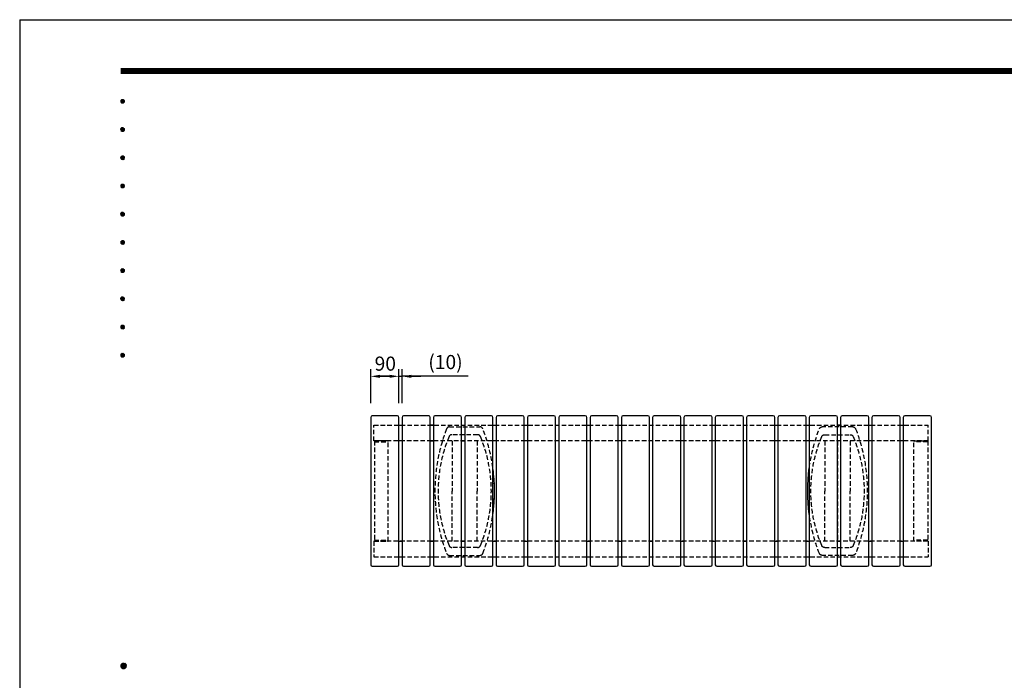
# Model space of a CAD drawing. Extents: x 0 to 6300, y 0 to 4455.
# Drawn here: x 0 to 3143, y 2348 to 4455 of the extents above; entities that cross this region are included whole.
import ezdxf
from ezdxf.enums import TextEntityAlignment as Align

# ---------------------------------------------------------------- set-up
doc = ezdxf.new("R2010")
doc.units = 0
doc.header["$LTSCALE"] = 4.5
doc.linetypes.add('HIDDEN2', pattern=[4.7625, 3.175, -1.5875])
doc.layers.get('0').update_dxf_attribs({"linetype": 'CONTINUOUS'})
doc.layers.get('DEFPOINTS').update_dxf_attribs({"linetype": 'CONTINUOUS'})
for name, color, linetype in [('P001', 131, 'CONTINUOUS'), ('P901', 135, 'CONTINUOUS'), ('P_2DIM', 6, 'CONTINUOUS'), ('P_5DRAWFRAME', 104, 'CONTINUOUS')]:
    doc.layers.add(name, color=color, linetype=linetype)
doc.styles.add('BIGFONT', font='simplex.shx', dxfattribs={"bigfont": 'bigfont.shx'})
doc.dimstyles.new('DIMBIGFONT$0', dxfattribs={"dimscale": 15, "dimtxt": 3, "dimasz": 2, "dimexe": 1.5, "dimexo": 3, "dimgap": 0.75, "dimtad": 1, "dimdec": 1, "dimdsep": 46, "dimtxsty": 'BIGFONT', "dimsah": 1, "dimcen": 0, "dimclrt": 230, "dimadec": 0, "dimazin": 0, "dimtfac": 0.6, "dimtdec": 1, "dimtofl": 0, "dimtmove": 2, "dimatfit": 3, "dimfxl": 1, "dimtvp": 1, "dimtolj": 1, "dimarcsym": 0})

# ---------------------------------------------------------------- blocks, each defined once
blk = doc.blocks.new('DFP3')
at = {"color": 0}
for p, q in [((21.5, 286.6), (408, 286.6)), ((21.5, 286.55), (408, 286.55)), ((21.5, 286.5), (408, 286.5)), ((21.5, 286.45), (408, 286.45)), ((21.5, 286.4), (408, 286.4)), ((408, 286.35), (21.5, 286.35)), ((21.5, 286.3), (408, 286.3)), ((408, 286.25), (21.5, 286.25)), ((21.5, 286.2), (408, 286.2)), ((408, 286.15), (21.5, 286.15)), ((21.5, 286.1), (408, 286.1)), ((21.5, 286.05), (408, 286.05)), ((21.5, 286), (408, 286)), ((21.5, 285.95), (408, 285.95)), ((21.5, 285.9), (408, 285.9)), ((21.5, 285.85), (408, 285.85)), ((21.5, 285.8), (408, 285.8)), ((21.5, 285.75), (408, 285.75)), ((21.5, 285.7), (408, 285.7)), ((408, 285.65), (21.5, 285.65)), ((21.5, 285.6), (408, 285.6)), ((21.5, 279.65), (21.9, 280.05)), ((21.5, 279.65), (21.9, 279.25)), ((21.51, 279.73), (21.82, 280.04)), ((21.51, 279.58), (21.97, 280.04)), ((21.51, 279.72), (21.97, 279.26)), ((21.51, 279.57), (21.82, 279.26)), ((21.52, 279.53), (22.02, 280.03)), ((21.52, 279.77), (22.02, 279.27)), ((21.54, 279.48), (22.07, 280.01)), ((21.54, 279.82), (22.07, 279.29)), ((21.55, 279.84), (21.71, 280)), ((21.55, 279.46), (21.71, 279.3)), ((21.56, 279.43), (22.12, 279.99)), ((21.56, 279.87), (22.12, 279.31)), ((21.59, 279.39), (22.16, 279.96)), ((21.59, 279.91), (22.16, 279.34)), ((21.63, 279.94), (22.19, 279.38)), ((21.63, 279.36), (22.19, 279.92)), ((21.67, 279.98), (22.23, 279.42)), ((21.67, 279.32), (22.23, 279.88)), ((21.71, 280), (22.25, 279.46)), ((21.71, 279.3), (22.25, 279.84)), ((21.76, 280.03), (22.28, 279.51)), ((21.76, 279.27), (22.28, 279.79)), ((21.82, 280.04), (22.29, 279.57)), ((21.82, 279.26), (22.29, 279.73)), ((21.88, 280.05), (22.3, 279.63)), ((21.88, 279.25), (22.3, 279.67)), ((21.95, 280.05), (22.3, 279.7)), ((21.95, 279.25), (22.3, 279.6)), ((22.05, 280.02), (22.27, 279.8)), ((22.05, 279.28), (22.27, 279.5)), ((21.5, 273.65), (21.9, 274.05)), ((21.5, 273.65), (21.9, 273.25)), ((21.51, 273.73), (21.82, 274.04)), ((21.51, 273.58), (21.97, 274.04)), ((21.51, 273.72), (21.97, 273.26)), ((21.51, 273.57), (21.82, 273.26)), ((21.52, 273.53), (22.02, 274.03)), ((21.52, 273.77), (22.02, 273.27)), ((21.54, 273.48), (22.07, 274.01)), ((21.54, 273.82), (22.07, 273.29)), ((21.55, 273.84), (21.71, 274)), ((21.55, 273.46), (21.71, 273.3)), ((21.56, 273.43), (22.12, 273.99)), ((21.56, 273.87), (22.12, 273.31)), ((21.59, 273.39), (22.16, 273.96)), ((21.59, 273.91), (22.16, 273.34)), ((21.63, 273.94), (22.19, 273.38)), ((21.63, 273.36), (22.19, 273.92)), ((21.67, 273.98), (22.23, 273.42)), ((21.67, 273.32), (22.23, 273.88)), ((21.71, 274), (22.25, 273.46)), ((21.71, 273.3), (22.25, 273.84)), ((21.76, 274.03), (22.28, 273.51)), ((21.76, 273.27), (22.28, 273.79)), ((21.82, 274.04), (22.29, 273.57)), ((21.82, 273.26), (22.29, 273.73)), ((21.88, 274.05), (22.3, 273.63)), ((21.88, 273.25), (22.3, 273.67)), ((21.95, 274.05), (22.3, 273.7)), ((21.95, 273.25), (22.3, 273.6)), ((22.05, 274.02), (22.27, 273.8)), ((22.05, 273.28), (22.27, 273.5)), ((21.5, 267.65), (21.9, 268.05)), ((21.5, 267.65), (21.9, 267.25)), ((21.51, 267.73), (21.82, 268.04)), ((21.51, 267.58), (21.97, 268.04)), ((21.51, 267.72), (21.97, 267.26)), ((21.51, 267.57), (21.82, 267.26)), ((21.52, 267.53), (22.02, 268.03)), ((21.52, 267.77), (22.02, 267.27)), ((21.54, 267.48), (22.07, 268.01)), ((21.54, 267.82), (22.07, 267.29)), ((21.55, 267.84), (21.71, 268)), ((21.55, 267.46), (21.71, 267.3)), ((21.56, 267.43), (22.12, 267.99)), ((21.56, 267.87), (22.12, 267.31)), ((21.59, 267.39), (22.16, 267.96)), ((21.59, 267.91), (22.16, 267.34)), ((21.63, 267.94), (22.19, 267.38)), ((21.63, 267.36), (22.19, 267.92)), ((21.67, 267.98), (22.23, 267.42)), ((21.67, 267.32), (22.23, 267.88)), ((21.71, 268), (22.25, 267.46)), ((21.71, 267.3), (22.25, 267.84)), ((21.76, 268.03), (22.28, 267.51)), ((21.76, 267.27), (22.28, 267.79)), ((21.82, 268.04), (22.29, 267.57)), ((21.82, 267.26), (22.29, 267.73)), ((21.88, 268.05), (22.3, 267.63)), ((21.88, 267.25), (22.3, 267.67)), ((21.95, 268.05), (22.3, 267.7)), ((21.95, 267.25), (22.3, 267.6)), ((22.05, 268.02), (22.27, 267.8)), ((22.05, 267.28), (22.27, 267.5)), ((21.5, 261.65), (21.9, 262.05)), ((21.51, 261.73), (21.82, 262.04)), ((21.51, 261.58), (21.97, 262.04)), ((21.52, 261.53), (22.02, 262.03)), ((21.54, 261.48), (22.07, 262.01)), ((21.55, 261.84), (21.71, 262)), ((21.56, 261.43), (22.12, 261.99)), ((21.59, 261.39), (22.16, 261.96)), ((21.63, 261.94), (22.19, 261.38)), ((21.67, 261.98), (22.23, 261.42)), ((21.71, 262), (22.25, 261.46)), ((21.76, 262.03), (22.28, 261.51)), ((21.82, 262.04), (22.29, 261.57)), ((21.88, 262.05), (22.3, 261.63)), ((21.95, 262.05), (22.3, 261.7)), ((22.05, 262.02), (22.27, 261.8)), ((21.5, 261.65), (21.9, 261.25)), ((21.51, 261.72), (21.97, 261.26)), ((21.51, 261.57), (21.82, 261.26)), ((21.52, 261.77), (22.02, 261.27)), ((21.54, 261.82), (22.07, 261.29)), ((21.55, 261.46), (21.71, 261.3)), ((21.56, 261.87), (22.12, 261.31)), ((21.59, 261.91), (22.16, 261.34)), ((21.63, 261.36), (22.19, 261.92)), ((21.67, 261.32), (22.23, 261.88)), ((21.71, 261.3), (22.25, 261.84)), ((21.76, 261.27), (22.28, 261.79)), ((21.82, 261.26), (22.29, 261.73)), ((21.88, 261.25), (22.3, 261.67)), ((21.95, 261.25), (22.3, 261.6)), ((22.05, 261.28), (22.27, 261.5)), ((21.5, 255.65), (21.9, 256.05)), ((21.5, 255.65), (21.9, 255.25)), ((21.51, 255.73), (21.82, 256.04)), ((21.51, 255.58), (21.97, 256.04)), ((21.51, 255.72), (21.97, 255.26)), ((21.52, 255.53), (22.02, 256.03)), ((21.52, 255.77), (22.02, 255.27)), ((21.54, 255.48), (22.07, 256.01)), ((21.54, 255.82), (22.07, 255.29)), ((21.55, 255.84), (21.71, 256)), ((21.56, 255.43), (22.12, 255.99)), ((21.56, 255.87), (22.12, 255.31)), ((21.59, 255.39), (22.16, 255.96)), ((21.59, 255.91), (22.16, 255.34)), ((21.63, 255.94), (22.19, 255.38)), ((21.63, 255.36), (22.19, 255.92)), ((21.67, 255.98), (22.23, 255.42)), ((21.67, 255.32), (22.23, 255.88)), ((21.71, 256), (22.25, 255.46)), ((21.71, 255.3), (22.25, 255.84)), ((21.76, 256.03), (22.28, 255.51)), ((21.76, 255.27), (22.28, 255.79)), ((21.82, 256.04), (22.29, 255.57)), ((21.82, 255.26), (22.29, 255.73)), ((21.88, 256.05), (22.3, 255.63)), ((21.88, 255.25), (22.3, 255.67)), ((21.95, 256.05), (22.3, 255.7)), ((22.05, 256.02), (22.27, 255.8)), ((21.51, 255.57), (21.82, 255.26)), ((21.55, 255.46), (21.71, 255.3)), ((21.95, 255.25), (22.3, 255.6)), ((22.05, 255.28), (22.27, 255.5)), ((21.5, 249.65), (21.9, 250.05)), ((21.5, 249.65), (21.9, 249.25)), ((21.51, 249.73), (21.82, 250.04)), ((21.51, 249.58), (21.97, 250.04)), ((21.51, 249.72), (21.97, 249.26)), ((21.51, 249.57), (21.82, 249.26)), ((21.52, 249.53), (22.02, 250.03)), ((21.52, 249.77), (22.02, 249.27)), ((21.54, 249.48), (22.07, 250.01)), ((21.54, 249.82), (22.07, 249.29)), ((21.55, 249.84), (21.71, 250)), ((21.55, 249.46), (21.71, 249.3)), ((21.56, 249.43), (22.12, 249.99)), ((21.56, 249.87), (22.12, 249.31)), ((21.59, 249.39), (22.16, 249.96)), ((21.59, 249.91), (22.16, 249.34)), ((21.63, 249.94), (22.19, 249.38)), ((21.63, 249.36), (22.19, 249.92)), ((21.67, 249.98), (22.23, 249.42)), ((21.67, 249.32), (22.23, 249.88)), ((21.71, 250), (22.25, 249.46)), ((21.71, 249.3), (22.25, 249.84)), ((21.76, 250.03), (22.28, 249.51)), ((21.76, 249.27), (22.28, 249.79)), ((21.82, 250.04), (22.29, 249.57)), ((21.82, 249.26), (22.29, 249.73)), ((21.88, 250.05), (22.3, 249.63)), ((21.88, 249.25), (22.3, 249.67)), ((21.95, 250.05), (22.3, 249.7)), ((21.95, 249.25), (22.3, 249.6)), ((22.05, 250.02), (22.27, 249.8)), ((22.05, 249.28), (22.27, 249.5)), ((21.5, 243.65), (21.9, 244.05)), ((21.5, 243.65), (21.9, 243.25)), ((21.51, 243.73), (21.82, 244.04)), ((21.51, 243.58), (21.97, 244.04)), ((21.51, 243.72), (21.97, 243.26)), ((21.51, 243.57), (21.82, 243.26)), ((21.52, 243.53), (22.02, 244.03)), ((21.52, 243.77), (22.02, 243.27)), ((21.54, 243.48), (22.07, 244.01)), ((21.54, 243.82), (22.07, 243.29)), ((21.55, 243.84), (21.71, 244)), ((21.55, 243.46), (21.71, 243.3)), ((21.56, 243.43), (22.12, 243.99)), ((21.56, 243.87), (22.12, 243.31)), ((21.59, 243.39), (22.16, 243.96)), ((21.59, 243.91), (22.16, 243.34)), ((21.63, 243.94), (22.19, 243.38)), ((21.63, 243.36), (22.19, 243.92)), ((21.67, 243.98), (22.23, 243.42)), ((21.67, 243.32), (22.23, 243.88)), ((21.71, 244), (22.25, 243.46)), ((21.71, 243.3), (22.25, 243.84)), ((21.76, 244.03), (22.28, 243.51)), ((21.76, 243.27), (22.28, 243.79)), ((21.82, 244.04), (22.29, 243.57)), ((21.82, 243.26), (22.29, 243.73)), ((21.88, 244.05), (22.3, 243.63)), ((21.88, 243.25), (22.3, 243.67)), ((21.95, 244.05), (22.3, 243.7)), ((21.95, 243.25), (22.3, 243.6)), ((22.05, 244.02), (22.27, 243.8)), ((22.05, 243.28), (22.27, 243.5)), ((21.5, 237.65), (21.9, 238.05)), ((21.5, 237.65), (21.9, 237.25)), ((21.51, 237.73), (21.82, 238.04)), ((21.51, 237.58), (21.97, 238.04)), ((21.51, 237.72), (21.97, 237.26)), ((21.51, 237.57), (21.82, 237.26)), ((21.52, 237.53), (22.02, 238.03)), ((21.52, 237.77), (22.02, 237.27)), ((21.54, 237.48), (22.07, 238.01)), ((21.54, 237.82), (22.07, 237.29)), ((21.55, 237.84), (21.71, 238)), ((21.55, 237.46), (21.71, 237.3)), ((21.56, 237.43), (22.12, 237.99)), ((21.56, 237.87), (22.12, 237.31)), ((21.59, 237.39), (22.16, 237.96)), ((21.59, 237.91), (22.16, 237.34)), ((21.63, 237.94), (22.19, 237.38)), ((21.63, 237.36), (22.19, 237.92)), ((21.67, 237.98), (22.23, 237.42)), ((21.67, 237.32), (22.23, 237.88)), ((21.71, 238), (22.25, 237.46)), ((21.71, 237.3), (22.25, 237.84)), ((21.76, 238.03), (22.28, 237.51)), ((21.76, 237.27), (22.28, 237.79)), ((21.82, 238.04), (22.29, 237.57)), ((21.82, 237.26), (22.29, 237.73)), ((21.88, 238.05), (22.3, 237.63)), ((21.88, 237.25), (22.3, 237.67)), ((21.95, 238.05), (22.3, 237.7)), ((21.95, 237.25), (22.3, 237.6)), ((22.05, 238.02), (22.27, 237.8)), ((22.05, 237.28), (22.27, 237.5)), ((21.5, 231.65), (21.9, 232.05)), ((21.5, 231.65), (21.9, 231.25)), ((21.51, 231.73), (21.82, 232.04)), ((21.51, 231.58), (21.97, 232.04)), ((21.51, 231.72), (21.97, 231.26)), ((21.51, 231.57), (21.82, 231.26)), ((21.52, 231.53), (22.02, 232.03)), ((21.52, 231.77), (22.02, 231.27)), ((21.54, 231.48), (22.07, 232.01)), ((21.54, 231.82), (22.07, 231.29)), ((21.55, 231.84), (21.71, 232)), ((21.55, 231.46), (21.71, 231.3)), ((21.56, 231.43), (22.12, 231.99)), ((21.56, 231.87), (22.12, 231.31)), ((21.59, 231.39), (22.16, 231.96)), ((21.59, 231.91), (22.16, 231.34)), ((21.63, 231.94), (22.19, 231.38)), ((21.63, 231.36), (22.19, 231.92)), ((21.67, 231.98), (22.23, 231.42)), ((21.67, 231.32), (22.23, 231.88)), ((21.71, 232), (22.25, 231.46)), ((21.71, 231.3), (22.25, 231.84)), ((21.76, 232.03), (22.28, 231.51)), ((21.76, 231.27), (22.28, 231.79)), ((21.82, 232.04), (22.29, 231.57)), ((21.82, 231.26), (22.29, 231.73)), ((21.88, 232.05), (22.3, 231.63)), ((21.88, 231.25), (22.3, 231.67)), ((21.95, 232.05), (22.3, 231.7)), ((21.95, 231.25), (22.3, 231.6)), ((22.05, 232.02), (22.27, 231.8)), ((22.05, 231.28), (22.27, 231.5)), ((21.5, 225.65), (21.9, 226.05)), ((21.5, 225.65), (21.9, 225.25)), ((21.51, 225.73), (21.82, 226.04)), ((21.51, 225.58), (21.97, 226.04)), ((21.51, 225.72), (21.97, 225.26)), ((21.51, 225.57), (21.82, 225.26)), ((21.52, 225.53), (22.02, 226.03)), ((21.52, 225.77), (22.02, 225.27)), ((21.54, 225.48), (22.07, 226.01)), ((21.54, 225.82), (22.07, 225.29)), ((21.55, 225.84), (21.71, 226)), ((21.55, 225.46), (21.71, 225.3)), ((21.56, 225.43), (22.12, 225.99)), ((21.56, 225.87), (22.12, 225.31)), ((21.59, 225.39), (22.16, 225.96)), ((21.59, 225.91), (22.16, 225.34)), ((21.63, 225.94), (22.19, 225.38)), ((21.63, 225.36), (22.19, 225.92)), ((21.67, 225.98), (22.23, 225.42)), ((21.67, 225.32), (22.23, 225.88)), ((21.71, 226), (22.25, 225.46)), ((21.71, 225.3), (22.25, 225.84)), ((21.76, 226.03), (22.28, 225.51)), ((21.76, 225.27), (22.28, 225.79)), ((21.82, 226.04), (22.29, 225.57)), ((21.82, 225.26), (22.29, 225.73)), ((21.88, 226.05), (22.3, 225.63)), ((21.88, 225.25), (22.3, 225.67)), ((21.95, 226.05), (22.3, 225.7)), ((21.95, 225.25), (22.3, 225.6)), ((22.05, 226.02), (22.27, 225.8)), ((22.05, 225.28), (22.27, 225.5)), ((21.5, 159.55), (22.1, 160.15)), ((21.5, 159.48), (22.17, 160.15)), ((21.5, 159.63), (22.02, 160.15)), ((21.5, 159.62), (22.17, 158.95)), ((21.5, 159.55), (22.1, 158.95)), ((21.5, 159.47), (22.02, 158.95)), ((21.51, 159.42), (22.23, 160.14)), ((21.51, 159.68), (22.23, 158.96)), ((21.52, 159.71), (21.94, 160.13)), ((21.52, 159.39), (21.94, 158.97)), ((21.53, 159.37), (22.28, 160.12)), ((21.53, 159.73), (22.28, 158.98)), ((21.55, 159.32), (22.33, 160.1)), ((21.55, 159.78), (22.33, 159)), ((21.57, 159.83), (21.82, 160.08)), ((21.57, 159.27), (22.38, 160.08)), ((21.57, 159.83), (22.38, 159.02)), ((21.57, 159.27), (21.82, 159.02)), ((21.6, 159.22), (22.43, 160.05)), ((21.6, 159.88), (22.43, 159.05)), ((21.63, 159.18), (22.47, 160.02)), ((21.63, 159.92), (22.47, 159.08)), ((21.66, 159.14), (22.51, 159.99)), ((21.66, 159.96), (22.51, 159.11)), ((21.69, 159.99), (22.54, 159.14)), ((21.69, 159.11), (22.54, 159.96)), ((21.73, 160.02), (22.57, 159.18)), ((21.73, 159.08), (22.57, 159.92)), ((21.77, 160.05), (22.6, 159.22)), ((21.77, 159.05), (22.6, 159.88)), ((21.82, 160.08), (22.63, 159.27)), ((21.82, 159.02), (22.63, 159.83)), ((21.87, 160.1), (22.65, 159.32)), ((21.87, 159), (22.65, 159.78)), ((21.92, 160.12), (22.67, 159.37)), ((21.92, 158.98), (22.67, 159.73)), ((21.97, 160.14), (22.69, 159.42)), ((21.97, 158.96), (22.69, 159.68)), ((22.03, 160.15), (22.7, 159.48)), ((22.03, 158.95), (22.7, 159.62)), ((22.1, 160.15), (22.7, 159.55)), ((22.1, 158.95), (22.7, 159.55)), ((22.18, 160.14), (22.69, 159.63)), ((22.18, 158.96), (22.69, 159.47)), ((22.27, 160.13), (22.68, 159.72)), ((22.27, 158.97), (22.68, 159.38)), ((22.39, 160.08), (22.63, 159.84)), ((22.39, 159.02), (22.63, 159.26))]:
    blk.add_line(p, q, dxfattribs=at)
at = {"layer": 'DEFPOINTS', "color": 0}
for q in [(0, 0), (420, 297)]:
    blk.add_line((0, 297), q, dxfattribs=at)
at = {"color": 83, "style": 'BIGFONT', "flags": 8}
for tag, p in [('REV04', (27.26, 27.96)), ('REV03', (27.26, 22.49)), ('REV02', (27.26, 16.49)), ('REV01', (27.26, 11.3))]:
    blk.add_attdef(tag, text='', height=2, dxfattribs=at).set_placement(p, align=Align.BOTTOM_LEFT)
for tag, p in [('R4D', (93.12, 27.96)), ('R4C', (102.25, 27.96)), ('R4A', (111.37, 27.96)), ('R3D', (93.12, 22.49)), ('R3C', (102.25, 22.49)), ('R3A', (111.37, 22.49)), ('R2D', (93.12, 16.49)), ('R2C', (102.25, 16.49)), ('R2A', (111.37, 16.49)), ('R1D', (93.12, 11.3)), ('R1C', (102.25, 11.3)), ('R1A', (111.37, 11.3))]:
    blk.add_attdef(tag, text='', height=2, dxfattribs=at).set_placement(p, align=Align.BOTTOM_CENTER)
at = {"color": 83, "style": 'BIGFONT'}
for tag, height, p in [('PROJECT1', 4, (283.38, 25.6)), ('DATE', 3, (344.68, 25.84)), ('SCALE', 3, (379.68, 25.84)), ('PROJECT2', 4, (284.2, 17.84)), ('PROJECT3', 4, (284.2, 10.57)), ('DWGNO', 3, (358.68, 10.57))]:
    blk.add_attdef(tag, text='', height=height, dxfattribs=at).set_placement(p, align=Align.BOTTOM_CENTER)
blk = doc.blocks.new('*D16')
at = {"layer": 'DEFPOINTS', "color": 0}
for p in [(1220.6, 3317.3), (1210.6, 3186.2), (1220.6, 3186.2)]:
    blk.add_point(p, dxfattribs=at)
at = {"layer": 'P_2DIM', "color": 0, "lineweight": -2}
for p, q in [((1220.6, 3231.2), (1220.6, 3339.8)), ((1180.6, 3317.3), (1150.6, 3317.3)), ((1210.6, 3317.3), (1220.6, 3317.3)), ((1431.5, 3317.3), (1220.6, 3317.3)), ((1250.6, 3317.3), (1280.6, 3317.3))]:
    blk.add_line(p, q, dxfattribs=at)
at = {"layer": 'P_2DIM', "color": 0}
for points in [[(1180.6, 3322.3), (1180.6, 3312.3), (1210.6, 3317.3)], [(1250.6, 3322.3), (1250.6, 3312.3), (1220.6, 3317.3)]]:
    blk.add_solid(points, dxfattribs=at)
at = {"layer": 'P_2DIM', "color": 230, "insert": (1359.2, 3362.8), "char_height": 45, "attachment_point": 5, "style": 'BIGFONT'}
blk.add_mtext('\\A1;(10)', dxfattribs=at)
blk = doc.blocks.new('*D17')
at = {"layer": 'DEFPOINTS', "color": 0}
for p in [(1210.6, 3317.3), (1120.6, 3186.2), (1210.6, 3186.2)]:
    blk.add_point(p, dxfattribs=at)
at = {"layer": 'P_2DIM', "color": 0, "lineweight": -2}
for p, q in [((1120.6, 3231.2), (1120.6, 3339.8)), ((1210.6, 3231.2), (1210.6, 3339.8)), ((1150.6, 3317.3), (1180.6, 3317.3))]:
    blk.add_line(p, q, dxfattribs=at)
at = {"layer": 'P_2DIM', "color": 0}
for points in [[(1150.6, 3322.3), (1150.6, 3312.3), (1120.6, 3317.3)], [(1180.6, 3322.3), (1180.6, 3312.3), (1210.6, 3317.3)]]:
    blk.add_solid(points, dxfattribs=at)
at = {"layer": 'P_2DIM', "color": 230, "insert": (1167.1, 3357.8), "char_height": 45, "attachment_point": 5, "style": 'BIGFONT'}
blk.add_mtext('\\A1;90', dxfattribs=at)
blk = doc.blocks.new('PC_TOP')
at = {"layer": 'P901', "linetype": 'HIDDEN2'}
for p, q in [((3164.9, 3220.9), (3262, 3220.9)), ((3254.3, 3195.9), (3172.6, 3195.9)), ((3254.3, 2835.9), (3172.6, 2835.9)), ((3164.9, 2810.9), (3262, 2810.9))]:
    blk.add_line(p, q, dxfattribs=at)
for centre, radius, start, end in [((3668.4, 3015.9), 550, 158.8316, 201.1684), ((3164.9, 3210.9), 10, 90, 158.8316), ((3262, 3210.9), 10, 21.1684, 90), ((2758.4, 3015.9), 550, 338.8316, 21.1684), ((3578.4, 3015.9), 450, 157.2716, 202.7284), ((3172.6, 3185.9), 10, 90, 157.2716), ((3254.3, 3185.9), 10, 22.7284, 90), ((2848.4, 3015.9), 450, 337.2716, 22.7284), ((3172.6, 2845.9), 10, 202.7284, 270), ((3254.3, 2845.9), 10, 270, 337.2716), ((3164.9, 2820.9), 10, 201.1684, 270), ((3262, 2820.9), 10, 270, 338.8316)]:
    blk.add_arc(centre, radius, start, end, dxfattribs=at)
blk = doc.blocks.new('A$C68D17B1A')
at = {"layer": 'P001'}
blk.add_arc((-360, 205), 550, 352.2684, 7.7316, dxfattribs=at)
at = {"layer": 'P_5DRAWFRAME'}
blk.add_blockref('PC_TOP', (-3118.4, -2810.9), dxfattribs=at)

msp = doc.modelspace()

# ---------------------------------------------------------------- linework, layer by layer
at = {"layer": 'P001'}
for p, q in [((1120.63, 3186.19), (1120.63, 2716.19)), ((1205.63, 3191.19), (1125.63, 3191.19)), ((1210.63, 2716.19), (1210.63, 3186.19)), ((1220.63, 3186.19), (1220.63, 2716.19)), ((1305.63, 3191.19), (1225.63, 3191.19)), ((1310.63, 2716.19), (1310.63, 3186.19)), ((1320.63, 3186.19), (1320.63, 2716.19)), ((1405.63, 3191.19), (1325.63, 3191.19)), ((1410.63, 2716.19), (1410.63, 3186.19)), ((1420.63, 3186.19), (1420.63, 2716.19)), ((1505.63, 3191.19), (1425.63, 3191.19)), ((1510.63, 2716.19), (1510.63, 3186.19)), ((1520.63, 3186.19), (1520.63, 2716.19)), ((1605.63, 3191.19), (1525.63, 3191.19)), ((1610.63, 2716.19), (1610.63, 3186.19)), ((1620.63, 3186.19), (1620.63, 2716.19)), ((1705.63, 3191.19), (1625.63, 3191.19)), ((1710.63, 2716.19), (1710.63, 3186.19)), ((1720.63, 3186.19), (1720.63, 2716.19)), ((1805.63, 3191.19), (1725.63, 3191.19)), ((1810.63, 2716.19), (1810.63, 3186.19)), ((1820.63, 3186.19), (1820.63, 2716.19)), ((1905.63, 3191.19), (1825.63, 3191.19)), ((1910.63, 2716.19), (1910.63, 3186.19)), ((1920.63, 3186.19), (1920.63, 2716.19)), ((2005.63, 3191.19), (1925.63, 3191.19)), ((2010.63, 2716.19), (2010.63, 3186.19)), ((2020.63, 3186.19), (2020.63, 2716.19)), ((2105.63, 3191.19), (2025.63, 3191.19)), ((2110.63, 2716.19), (2110.63, 3186.19)), ((2120.63, 3186.19), (2120.63, 2716.19)), ((2205.63, 3191.19), (2125.63, 3191.19)), ((2210.63, 2716.19), (2210.63, 3186.19)), ((2220.63, 3186.19), (2220.63, 2716.19)), ((2305.63, 3191.19), (2225.63, 3191.19)), ((2310.63, 2716.19), (2310.63, 3186.19)), ((2320.63, 3186.19), (2320.63, 2716.19)), ((2405.63, 3191.19), (2325.63, 3191.19)), ((2410.63, 2716.19), (2410.63, 3186.19)), ((2420.63, 3186.19), (2420.63, 2716.19)), ((2505.63, 3191.19), (2425.63, 3191.19)), ((2510.63, 2716.19), (2510.63, 3186.19)), ((2520.63, 3186.19), (2520.63, 2716.19)), ((2605.63, 3191.19), (2525.63, 3191.19)), ((2610.63, 2716.19), (2610.63, 3186.19)), ((2620.63, 3186.19), (2620.63, 2716.19)), ((2705.63, 3191.19), (2625.63, 3191.19)), ((2710.63, 2716.19), (2710.63, 3186.19)), ((2720.63, 3186.19), (2720.63, 2716.19)), ((2805.63, 3191.19), (2725.63, 3191.19)), ((2810.63, 2716.19), (2810.63, 3186.19)), ((2820.63, 3186.19), (2820.63, 2716.19)), ((2905.63, 3191.19), (2825.63, 3191.19)), ((2910.63, 2716.19), (2910.63, 3186.19)), ((1210.63, 3161.19), (1220.63, 3161.19)), ((1320.63, 3161.19), (1310.63, 3161.19)), ((1310.63, 3161.19), (1320.63, 3161.19)), ((1410.63, 3161.19), (1420.63, 3161.19)), ((1510.63, 3161.19), (1520.63, 3161.19)), ((1610.63, 3161.19), (1620.63, 3161.19)), ((1710.63, 3161.19), (1720.63, 3161.19)), ((1810.63, 3161.19), (1820.63, 3161.19)), ((1910.63, 3161.19), (1920.63, 3161.19)), ((2010.63, 3161.19), (2020.63, 3161.19)), ((2110.63, 3161.19), (2120.63, 3161.19)), ((2210.63, 3161.19), (2220.63, 3161.19)), ((2310.63, 3161.19), (2320.63, 3161.19)), ((2410.63, 3161.19), (2420.63, 3161.19)), ((2510.63, 3161.19), (2520.63, 3161.19)), ((2620.63, 3161.19), (2610.63, 3161.19)), ((2710.63, 3161.19), (2720.63, 3161.19)), ((2810.63, 3161.19), (2820.63, 3161.19)), ((1220.63, 3111.19), (1210.63, 3111.19)), ((1310.63, 3111.19), (1320.63, 3111.19)), ((1320.63, 3111.19), (1310.63, 3111.19)), ((1410.63, 3111.19), (1420.63, 3111.19)), ((1420.63, 3111.19), (1410.63, 3111.19)), ((1520.63, 3111.19), (1510.63, 3111.19)), ((1620.63, 3111.19), (1610.63, 3111.19)), ((1720.63, 3111.19), (1710.63, 3111.19)), ((1820.63, 3111.19), (1810.63, 3111.19)), ((1920.63, 3111.19), (1910.63, 3111.19)), ((2020.63, 3111.19), (2010.63, 3111.19)), ((2120.63, 3111.19), (2110.63, 3111.19)), ((2220.63, 3111.19), (2210.63, 3111.19)), ((2320.63, 3111.19), (2310.63, 3111.19)), ((2420.63, 3111.19), (2410.63, 3111.19)), ((2520.63, 3111.19), (2510.63, 3111.19)), ((2620.63, 3111.19), (2610.63, 3111.19)), ((2720.63, 3111.19), (2710.63, 3111.19)), ((2820.63, 3111.19), (2810.63, 3111.19)), ((1210.63, 2791.19), (1220.63, 2791.19)), ((1320.63, 2791.19), (1310.63, 2791.19)), ((1310.63, 2791.19), (1320.63, 2791.19)), ((1420.63, 2791.19), (1410.63, 2791.19)), ((1410.63, 2791.19), (1420.63, 2791.19)), ((1510.63, 2791.19), (1520.63, 2791.19)), ((1610.63, 2791.19), (1620.63, 2791.19)), ((1710.63, 2791.19), (1720.63, 2791.19)), ((1810.63, 2791.19), (1820.63, 2791.19)), ((1910.63, 2791.19), (1920.63, 2791.19)), ((2010.63, 2791.19), (2020.63, 2791.19)), ((2110.63, 2791.19), (2120.63, 2791.19)), ((2210.63, 2791.19), (2220.63, 2791.19)), ((2310.63, 2791.19), (2320.63, 2791.19)), ((2410.63, 2791.19), (2420.63, 2791.19)), ((2510.63, 2791.19), (2520.63, 2791.19)), ((2610.63, 2791.19), (2620.63, 2791.19)), ((2710.63, 2791.19), (2720.63, 2791.19)), ((2810.63, 2791.19), (2820.63, 2791.19)), ((1210.63, 2741.19), (1220.63, 2741.19)), ((1310.63, 2741.19), (1320.63, 2741.19)), ((1410.63, 2741.19), (1420.63, 2741.19)), ((1510.63, 2741.19), (1520.63, 2741.19)), ((1610.63, 2741.19), (1620.63, 2741.19)), ((1710.63, 2741.19), (1720.63, 2741.19)), ((1810.63, 2741.19), (1820.63, 2741.19)), ((1910.63, 2741.19), (1920.63, 2741.19)), ((2010.63, 2741.19), (2020.63, 2741.19)), ((2110.63, 2741.19), (2120.63, 2741.19)), ((2210.63, 2741.19), (2220.63, 2741.19)), ((2310.63, 2741.19), (2320.63, 2741.19)), ((2410.63, 2741.19), (2420.63, 2741.19)), ((2510.63, 2741.19), (2520.63, 2741.19)), ((2610.63, 2741.19), (2620.63, 2741.19)), ((2710.63, 2741.19), (2720.63, 2741.19)), ((2810.63, 2741.19), (2820.63, 2741.19)), ((1125.63, 2711.19), (1205.63, 2711.19)), ((1225.63, 2711.19), (1305.63, 2711.19)), ((1325.63, 2711.19), (1405.63, 2711.19)), ((1425.63, 2711.19), (1505.63, 2711.19)), ((1525.63, 2711.19), (1605.63, 2711.19)), ((1625.63, 2711.19), (1705.63, 2711.19)), ((1725.63, 2711.19), (1805.63, 2711.19)), ((1825.63, 2711.19), (1905.63, 2711.19)), ((1925.63, 2711.19), (2005.63, 2711.19)), ((2025.63, 2711.19), (2105.63, 2711.19)), ((2125.63, 2711.19), (2205.63, 2711.19)), ((2225.63, 2711.19), (2305.63, 2711.19)), ((2325.63, 2711.19), (2405.63, 2711.19)), ((2425.63, 2711.19), (2505.63, 2711.19)), ((2525.63, 2711.19), (2605.63, 2711.19)), ((2625.63, 2711.19), (2705.63, 2711.19)), ((2725.63, 2711.19), (2805.63, 2711.19)), ((2825.63, 2711.19), (2905.63, 2711.19))]:
    msp.add_line(p, q, dxfattribs=at)
for centre, start, end in [((1125.63, 3186.19), 90, 180), ((1205.63, 3186.19), 0, 90), ((1225.63, 3186.19), 90, 180), ((1305.63, 3186.19), 0, 90), ((1325.63, 3186.19), 90, 180), ((1405.63, 3186.19), 0, 90), ((1425.63, 3186.19), 90, 180), ((1505.63, 3186.19), 0, 90), ((1525.63, 3186.19), 90, 180), ((1605.63, 3186.19), 0, 90), ((1625.63, 3186.19), 90, 180), ((1705.63, 3186.19), 0, 90), ((1725.63, 3186.19), 90, 180), ((1805.63, 3186.19), 0, 90), ((1825.63, 3186.19), 90, 180), ((1905.63, 3186.19), 0, 90), ((1925.63, 3186.19), 90, 180), ((2005.63, 3186.19), 0, 90), ((2025.63, 3186.19), 90, 180), ((2105.63, 3186.19), 0, 90), ((2125.63, 3186.19), 90, 180), ((2205.63, 3186.19), 0, 90), ((2225.63, 3186.19), 90, 180), ((2305.63, 3186.19), 0, 90), ((2325.63, 3186.19), 90, 180), ((2405.63, 3186.19), 0, 90), ((2425.63, 3186.19), 90, 180), ((2505.63, 3186.19), 0, 90), ((2525.63, 3186.19), 90, 180), ((2605.63, 3186.19), 0, 90), ((2625.63, 3186.19), 90, 180), ((2705.63, 3186.19), 0, 90), ((2725.63, 3186.19), 90, 180), ((2805.63, 3186.19), 0, 90), ((2825.63, 3186.19), 90, 180), ((2905.63, 3186.19), 0, 90), ((1125.63, 2716.19), 180, 270), ((1205.63, 2716.19), 270, 0), ((1225.63, 2716.19), 180, 270), ((1305.63, 2716.19), 270, 0), ((1325.63, 2716.19), 180, 270), ((1405.63, 2716.19), 270, 0), ((1425.63, 2716.19), 180, 270), ((1505.63, 2716.19), 270, 0), ((1525.63, 2716.19), 180, 270), ((1605.63, 2716.19), 270, 0), ((1625.63, 2716.19), 180, 270), ((1705.63, 2716.19), 270, 0), ((1725.63, 2716.19), 180, 270), ((1805.63, 2716.19), 270, 0), ((1825.63, 2716.19), 180, 270), ((1905.63, 2716.19), 270, 0), ((1925.63, 2716.19), 180, 270), ((2005.63, 2716.19), 270, 0), ((2025.63, 2716.19), 180, 270), ((2105.63, 2716.19), 270, 0), ((2125.63, 2716.19), 180, 270), ((2205.63, 2716.19), 270, 0), ((2225.63, 2716.19), 180, 270), ((2305.63, 2716.19), 270, 0), ((2325.63, 2716.19), 180, 270), ((2405.63, 2716.19), 270, 0), ((2425.63, 2716.19), 180, 270), ((2505.63, 2716.19), 270, 0), ((2525.63, 2716.19), 180, 270), ((2605.63, 2716.19), 270, 0), ((2625.63, 2716.19), 180, 270), ((2705.63, 2716.19), 270, 0), ((2725.63, 2716.19), 180, 270), ((2805.63, 2716.19), 270, 0), ((2825.63, 2716.19), 180, 270), ((2905.63, 2716.19), 270, 0)]:
    msp.add_arc(centre, 5, start, end, dxfattribs=at)
at = {"layer": 'P901', "linetype": 'HIDDEN2'}
for p, q in [((1130.63, 3161.19), (2900.63, 3161.19)), ((1130.63, 3111.19), (1130.63, 3161.19)), ((2900.63, 3111.19), (2900.63, 3161.19)), ((2900.63, 3111.19), (1130.63, 3111.19)), ((1132.63, 3111.19), (1132.63, 2791.19)), ((1176.63, 3111.19), (1132.63, 3111.19)), ((1132.63, 3108.19), (1176.63, 3108.19)), ((1156.63, 3108.19), (1156.63, 3111.19)), ((1164.63, 3111.19), (1164.63, 3108.19)), ((1176.63, 2791.19), (1176.63, 3111.19)), ((1380.63, 3111.19), (1380.63, 2951.19)), ((1420.63, 3111.19), (1420.63, 2791.19)), ((1460.63, 3111.19), (1460.63, 2951.19)), ((2570.63, 3111.19), (2570.63, 2951.19)), ((2610.63, 3111.19), (2610.63, 2791.19)), ((2650.63, 3111.19), (2650.63, 2951.19)), ((2854.63, 2791.19), (2854.63, 3111.19)), ((2854.63, 3111.19), (2898.63, 3111.19)), ((2898.63, 3108.19), (2854.63, 3108.19)), ((2866.63, 3111.19), (2866.63, 3108.19)), ((2874.63, 3108.19), (2874.63, 3111.19)), ((2898.63, 3111.19), (2898.63, 2791.19)), ((1380.63, 2791.19), (1380.63, 2951.19)), ((1460.63, 2791.19), (1460.63, 2951.19)), ((2570.63, 2791.19), (2570.63, 2951.19)), ((2650.63, 2791.19), (2650.63, 2951.19)), ((2900.63, 2791.19), (1130.63, 2791.19)), ((1130.63, 2791.19), (1130.63, 2741.19)), ((1132.63, 2794.19), (1176.63, 2794.19)), ((1132.63, 2791.19), (1176.63, 2791.19)), ((1156.63, 2791.19), (1156.63, 2794.19)), ((1164.63, 2794.19), (1164.63, 2791.19)), ((2898.63, 2794.19), (2854.63, 2794.19)), ((2898.63, 2791.19), (2854.63, 2791.19)), ((2866.63, 2794.19), (2866.63, 2791.19)), ((2874.63, 2791.19), (2874.63, 2794.19)), ((2900.63, 2791.19), (2900.63, 2741.19)), ((1130.63, 2741.19), (2900.63, 2741.19))]:
    msp.add_line(p, q, dxfattribs=at)

# ---------------------------------------------------------------- block references
at = {"layer": 'P001'}
msp.add_blockref('A$C68D17B1A', (1325.63, 2746.12), dxfattribs=at)
at = {"layer": 'P001', "xscale": -1}
msp.add_blockref('A$C68D17B1A', (2705.63, 2746.12), dxfattribs=at)
at = {"layer": 'P_5DRAWFRAME', "xscale": 15, "yscale": 15, "zscale": 15}
msp.add_blockref('DFP3', (0, 0), dxfattribs=at)

# ---------------------------------------------------------------- dimensions: what is measured, and where the dimension line sits
at = {"layer": 'P_2DIM'}
dim = msp.add_linear_dim(base=(1210.63, 3317.29), p1=(1120.63, 3186.19), p2=(1210.63, 3186.19), dimstyle='DIMBIGFONT$0', dxfattribs=at)
dim.commit()
dim.dimension.update_dxf_attribs({"geometry": '*D17', "text_midpoint": (1167.07, 3357.83), "dimtype": 160})
dim = msp.add_linear_dim(base=(1220.63, 3317.29), p1=(1210.63, 3186.19), p2=(1220.63, 3186.19), text='(<>)', dimstyle='DIMBIGFONT$0', override={"dimse1": 1, "dimtmove": 1}, dxfattribs=at)
dim.commit()
dim.dimension.update_dxf_attribs({"geometry": '*D16', "text_midpoint": (1359.2, 3333), "dimtype": 160})

doc.saveas('drawing.dxf')
